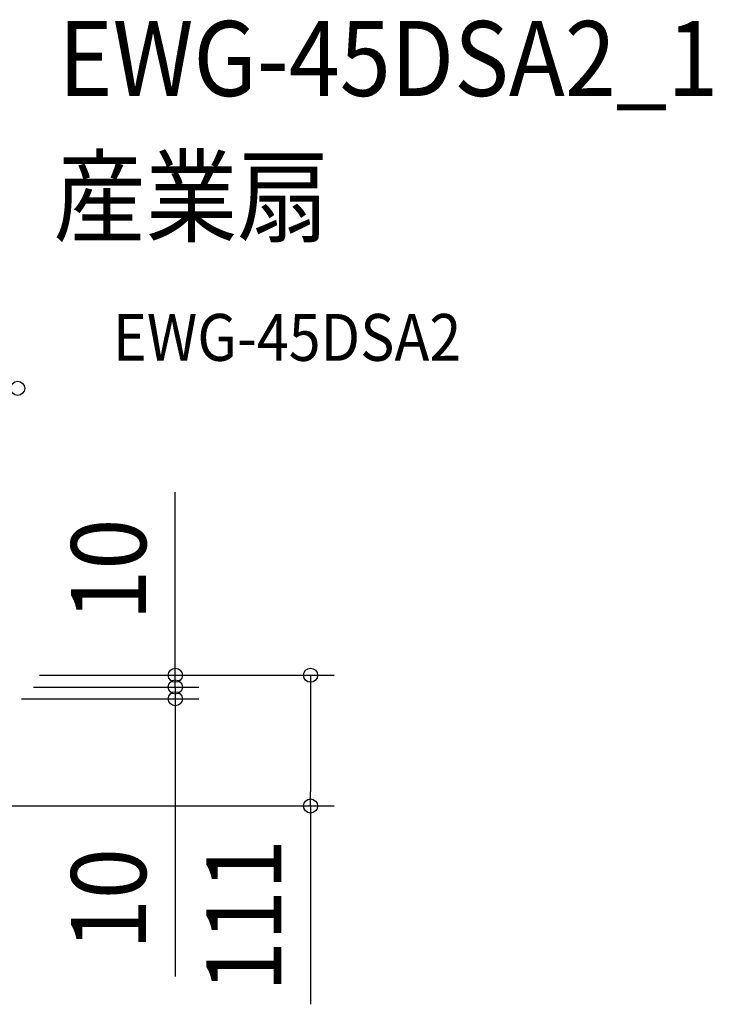
# Model space of a CAD drawing. Extents: x -634 to 904, y -325 to 560.
# Drawn here: x 312 to 904, y -281 to 560 of the extents above; entities that cross this region are included whole.
import ezdxf
from ezdxf.enums import TextEntityAlignment as Align

# ---------------------------------------------------------------- set-up
doc = ezdxf.new("R2010")
doc.units = 0
doc.header["$LTSCALE"] = 20
doc.header["$PDMODE"] = 3
doc.header["$PDSIZE"] = -2
doc.layers.get('DEFPOINTS').update_dxf_attribs({"linetype": 'CONTINUOUS'})
doc.layers.add('ETC', color=61, linetype='CONTINUOUS')
doc.layers.add('SIZE', color=30, linetype='CONTINUOUS')
doc.styles.get("Standard").update_dxf_attribs({"font": 'SIMPLEX.shx', "width": 0.9, "height": 64, "bigfont": 'BIGFONT.shx'})

msp = doc.modelspace()

# ---------------------------------------------------------------- linework, layer by layer
at = {"layer": 'DEFPOINTS', "color": 30, "linetype": 'CONTINUOUS'}
for p in [(444.68, -10.02), (444.68, -20.03), (560.26, -111.58)]:
    msp.add_point(p, dxfattribs=at)
at = {"layer": 'SIZE', "color": 30, "linetype": 'CONTINUOUS'}
for p, q in [((444.68, 12), (444.68, 156.29)), ((444.68, 1.98), (444.68, 13.98)), ((444.68, 0), (444.68, 12)), ((328.5, 0), (464.68, 0)), ((328.5, 0), (580.26, 0)), ((444.68, -10.02), (444.68, 1.98)), ((444.68, -10.02), (444.68, 0)), ((560.26, 0), (560.26, -12)), ((323.39, -10.02), (464.68, -10.02)), ((323.39, -10.02), (464.68, -10.02)), ((444.68, -10.02), (444.68, -22.02)), ((444.68, -10.02), (444.68, -20.03)), ((560.26, -12), (560.26, -99.58)), ((313.37, -20.03), (464.68, -20.03)), ((444.68, -20.03), (444.68, -32.03)), ((444.68, -22.02), (444.68, -34.02)), ((444.68, -32.03), (444.68, -257.27)), ((560.26, -111.58), (560.26, -99.58)), ((288.43, -111.58), (580.26, -111.58)), ((560.26, -111.58), (560.26, -280.91))]:
    msp.add_line(p, q, dxfattribs=at)
for centre in [(309.99, 244.97), (444.68, 0), (560.26, 0), (444.68, -10.02), (444.68, -10.02), (444.68, -20.03), (560.26, -111.58)]:
    msp.add_circle(centre, 6, dxfattribs=at)

# ---------------------------------------------------------------- texts
at = {"layer": 'ETC', "color": 61, "linetype": 'CONTINUOUS', "width": 0.9}
for s, height, p in [('EWG-45DSA2_1', 64, (344.88, 494.56)), ('産業扇', 64, (340.69, 376.61)), ('EWG-45DSA2', 40, (391.39, 268.46))]:
    msp.add_text(s, height=height, dxfattribs=at).set_placement(p)
at = {"layer": 'SIZE', "color": 30, "linetype": 'CONTINUOUS', "width": 0.9}
for s, p in [('10', (419.68, 90.14)), ('111', (535.26, -205.16)), ('10', (419.68, -191.12))]:
    msp.add_text(s, height=64, rotation=90, dxfattribs=at).set_placement(p, align=Align.CENTER)

doc.saveas('drawing.dxf')
